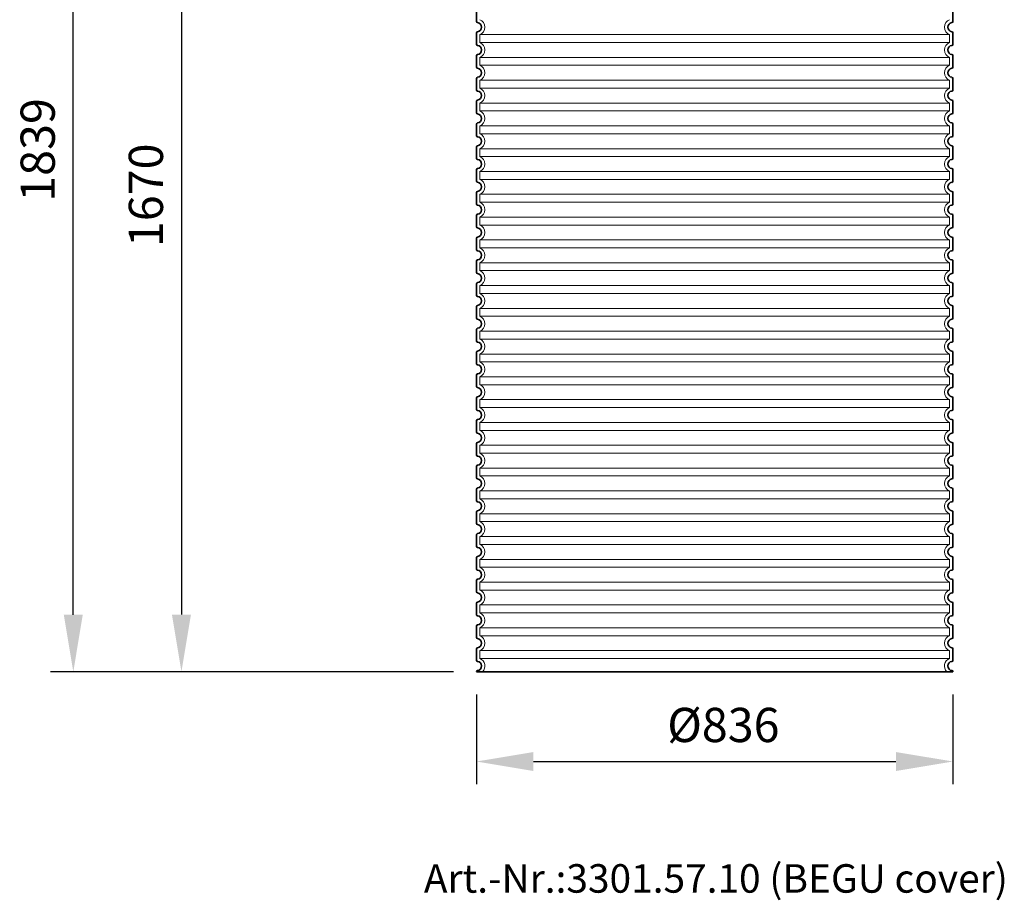
# Model space of a CAD drawing. Units: millimetres. Extents: x 237499 to 255820, y 165435 to 174495.
# Drawn here: x 253565 to 255293, y 171432 to 172976 of the extents above; entities that cross this region are included whole.
import ezdxf

# ---------------------------------------------------------------- set-up
doc = ezdxf.new("R2010")
doc.units = ezdxf.units.MM
doc.linetypes.add('DASHED', pattern=[0])
doc.layers.get('DEFPOINTS').update_dxf_attribs({"color": 250})
for name, color, linetype, lineweight in [('kote', 252, 'Continuous', 9), ('Skrytá (ISO)', 1, 'DASHED', 18), ('tekst', 253, 'Continuous', 9), ('Viditelná (ISO)', 7, 'Continuous', 35)]:
    doc.layers.add(name, color=color, linetype=linetype, lineweight=lineweight)
doc.styles.get("Standard").update_dxf_attribs({"font": 'ISOCP.SHX'})
doc.styles.add('Styl textu40', font='arial.ttf')
doc.styles.add('Trebuchet MS', font='trebuc.ttf')
doc.dimstyles.new('VARIABEL-ST', dxfattribs={"dimscale": 40, "dimtxt": 7, "dimasz": 2.5, "dimexe": 1, "dimexo": 1, "dimgap": 0.6, "dimtad": 1, "dimdsep": 46, "dimtxsty": 'Standard', "dimcen": 0, "dimclrd": 256, "dimclre": 256, "dimclrt": 5, "dimadec": 0, "dimazin": 0, "dimtp": 0.1, "dimtm": 0.1, "dimtfac": 0.71, "dimtdec": 3, "dimtmove": 0, "dimatfit": 3, "dimfxl": 1, "dimtzin": 0, "dimarcsym": 0})

# ---------------------------------------------------------------- blocks, each defined once
blk = doc.blocks.new('*D118')
at = {"layer": 'DEFPOINTS', "color": 0, "transparency": 16777216}
for p in [(254465.6, 173503.4), (253849.1, 171833), (254366.6, 171833)]:
    blk.add_point(p, dxfattribs=at)
at = {"layer": 'kote', "lineweight": -2, "transparency": 16777216}
for p, q in [((254425.6, 173503.4), (253809.1, 173503.4)), ((253849.1, 173403.4), (253849.1, 171933)), ((254326.6, 171833), (253809.1, 171833))]:
    blk.add_line(p, q, dxfattribs=at)
at = {"layer": 'kote', "transparency": 16777216}
for points in [[(253832.4, 173403.4), (253865.8, 173403.4), (253849.1, 173503.4)], [(253832.4, 171933), (253865.8, 171933), (253849.1, 171833)]]:
    blk.add_solid(points, dxfattribs=at)
at = {"layer": 'kote', "transparency": 16777216, "insert": (253794.5, 172668.2), "char_height": 60, "attachment_point": 5, "rotation": 90, "style": 'Styl textu40'}
blk.add_mtext('1670', dxfattribs=at)
blk = doc.blocks.new('*D123')
at = {"layer": 'DEFPOINTS', "color": 0, "transparency": 16777216}
for p in [(253659.4, 173672.4), (254398.2, 173672.4), (254364.6, 171832.9)]:
    blk.add_point(p, dxfattribs=at)
at = {"layer": 'kote', "lineweight": -2, "transparency": 16777216}
for p, q in [((254358.2, 173672.4), (253619.4, 173672.4)), ((253659.4, 171932.9), (253659.4, 173572.4)), ((254324.6, 171832.9), (253619.4, 171832.9))]:
    blk.add_line(p, q, dxfattribs=at)
at = {"layer": 'kote', "transparency": 16777216}
for points in [[(253642.7, 173572.4), (253676, 173572.4), (253659.4, 173672.4)], [(253642.7, 171932.9), (253676, 171932.9), (253659.4, 171832.9)]]:
    blk.add_solid(points, dxfattribs=at)
at = {"layer": 'kote', "transparency": 16777216, "insert": (253604.7, 172747.7), "char_height": 60, "attachment_point": 5, "rotation": 90, "style": 'Styl textu40'}
blk.add_mtext('1839', dxfattribs=at)
blk = doc.blocks.new('*D124')
at = {"layer": 'DEFPOINTS', "color": 0, "transparency": 16777216}
for p in [(254366.6, 171833), (255202.6, 171833), (255202.6, 171675.5)]:
    blk.add_point(p, dxfattribs=at)
at = {"layer": 'kote', "lineweight": -2, "transparency": 16777216}
for p, q in [((254366.6, 171793), (254366.6, 171635.5)), ((255202.6, 171793), (255202.6, 171635.5)), ((254466.6, 171675.5), (255102.6, 171675.5))]:
    blk.add_line(p, q, dxfattribs=at)
at = {"layer": 'kote', "transparency": 16777216}
for points in [[(254466.6, 171692.1), (254466.6, 171658.8), (254366.6, 171675.5)], [(255102.6, 171692.1), (255102.6, 171658.8), (255202.6, 171675.5)]]:
    blk.add_solid(points, dxfattribs=at)
at = {"layer": 'kote', "transparency": 16777216, "insert": (254799.8, 171731.8), "char_height": 60, "attachment_point": 5, "style": 'Styl textu40'}
blk.add_mtext('Ø836', dxfattribs=at)

msp = doc.modelspace()

# ---------------------------------------------------------------- linework, layer by layer
at = {"layer": 'Skrytá (ISO)', "ltscale": 13.039331}
for p, q in [((255196.6, 172949.9), (254372.6, 172949.9)), ((254372.6, 172936.1), (255196.6, 172936.1)), ((255196.6, 172909.9), (254372.6, 172909.9)), ((254372.6, 172896.1), (255196.6, 172896.1)), ((255196.6, 172869.9), (254372.6, 172869.9)), ((254372.6, 172856.1), (255196.6, 172856.1)), ((255196.6, 172829.9), (254372.6, 172829.9)), ((254372.6, 172816.1), (255196.6, 172816.1)), ((255196.6, 172789.9), (254372.6, 172789.9)), ((254372.6, 172776.1), (255196.6, 172776.1)), ((255196.6, 172749.9), (254372.6, 172749.9)), ((254372.6, 172736.1), (255196.6, 172736.1)), ((255196.6, 172709.9), (254372.6, 172709.9)), ((254372.6, 172696.1), (255196.6, 172696.1)), ((255196.6, 172669.9), (254372.6, 172669.9)), ((254372.6, 172656.1), (255196.6, 172656.1)), ((255196.6, 172629.9), (254372.6, 172629.9)), ((254372.6, 172616.1), (255196.6, 172616.1)), ((255196.6, 172589.9), (254372.6, 172589.9)), ((254372.6, 172576.1), (255196.6, 172576.1)), ((255196.6, 172549.9), (254372.6, 172549.9)), ((254372.6, 172536.1), (255196.6, 172536.1)), ((255196.6, 172509.9), (254372.6, 172509.9)), ((254372.6, 172496.1), (255196.6, 172496.1)), ((255196.6, 172469.9), (254372.6, 172469.9)), ((254372.6, 172456.1), (255196.6, 172456.1)), ((255196.6, 172429.9), (254372.6, 172429.9)), ((254372.6, 172416.1), (255196.6, 172416.1)), ((255196.6, 172389.9), (254372.6, 172389.9)), ((254372.6, 172376.1), (255196.6, 172376.1)), ((255196.6, 172349.9), (254372.6, 172349.9)), ((254372.6, 172336.1), (255196.6, 172336.1)), ((255196.6, 172309.9), (254372.6, 172309.9)), ((254372.6, 172296.1), (255196.6, 172296.1)), ((255196.6, 172269.9), (254372.6, 172269.9)), ((254372.6, 172256.1), (255196.6, 172256.1)), ((255196.6, 172229.9), (254372.6, 172229.9)), ((254372.6, 172216.1), (255196.6, 172216.1)), ((255196.6, 172189.9), (254372.6, 172189.9)), ((254372.6, 172176.1), (255196.6, 172176.1)), ((255196.6, 172149.9), (254372.6, 172149.9)), ((254372.6, 172136.1), (255196.6, 172136.1)), ((255196.6, 172109.9), (254372.6, 172109.9)), ((254372.6, 172096.1), (255196.6, 172096.1)), ((255196.6, 172069.9), (254372.6, 172069.9)), ((254372.6, 172056.1), (255196.6, 172056.1)), ((255196.6, 172029.9), (254372.6, 172029.9)), ((254372.6, 172016.1), (255196.6, 172016.1)), ((255196.6, 171989.9), (254372.6, 171989.9)), ((254372.6, 171976.1), (255196.6, 171976.1)), ((255196.6, 171949.9), (254372.6, 171949.9)), ((254372.6, 171936.1), (255196.6, 171936.1)), ((255196.6, 171909.9), (254372.6, 171909.9)), ((254372.6, 171896.1), (255196.6, 171896.1)), ((255196.6, 171869.9), (254372.6, 171869.9)), ((254372.6, 171856.1), (255196.6, 171856.1))]:
    msp.add_line(p, q, dxfattribs=at)
at = {"layer": 'Skrytá (ISO)', "ltscale": 2.635983}
for p, q in [((254372.6, 172949.9), (254372.6, 172936.1)), ((255196.6, 172949.9), (255196.6, 172936.1)), ((254372.6, 172909.9), (254372.6, 172896.1)), ((255196.6, 172909.9), (255196.6, 172896.1)), ((254372.6, 172869.9), (254372.6, 172856.1)), ((255196.6, 172869.9), (255196.6, 172856.1)), ((254372.6, 172829.9), (254372.6, 172816.1)), ((255196.6, 172829.9), (255196.6, 172816.1)), ((254372.6, 172789.9), (254372.6, 172776.1)), ((255196.6, 172789.9), (255196.6, 172776.1)), ((254372.6, 172749.9), (254372.6, 172736.1)), ((255196.6, 172749.9), (255196.6, 172736.1)), ((254372.6, 172709.9), (254372.6, 172696.1)), ((255196.6, 172709.9), (255196.6, 172696.1)), ((254372.6, 172669.9), (254372.6, 172656.1)), ((255196.6, 172669.9), (255196.6, 172656.1)), ((254372.6, 172629.9), (254372.6, 172616.1)), ((255196.6, 172629.9), (255196.6, 172616.1)), ((254372.6, 172589.9), (254372.6, 172576.1)), ((255196.6, 172589.9), (255196.6, 172576.1)), ((254372.6, 172549.9), (254372.6, 172536.1)), ((255196.6, 172549.9), (255196.6, 172536.1)), ((254372.6, 172509.9), (254372.6, 172496.1)), ((255196.6, 172509.9), (255196.6, 172496.1)), ((254372.6, 172469.9), (254372.6, 172456.1)), ((255196.6, 172469.9), (255196.6, 172456.1)), ((254372.6, 172429.9), (254372.6, 172416.1)), ((255196.6, 172429.9), (255196.6, 172416.1)), ((254372.6, 172389.9), (254372.6, 172376.1)), ((255196.6, 172389.9), (255196.6, 172376.1)), ((254372.6, 172349.9), (254372.6, 172336.1)), ((255196.6, 172349.9), (255196.6, 172336.1)), ((254372.6, 172309.9), (254372.6, 172296.1)), ((255196.6, 172309.9), (255196.6, 172296.1)), ((254372.6, 172269.9), (254372.6, 172256.1)), ((255196.6, 172269.9), (255196.6, 172256.1)), ((254372.6, 172229.9), (254372.6, 172216.1)), ((255196.6, 172229.9), (255196.6, 172216.1)), ((254372.6, 172189.9), (254372.6, 172176.1)), ((255196.6, 172189.9), (255196.6, 172176.1)), ((254372.6, 172149.9), (254372.6, 172136.1)), ((255196.6, 172149.9), (255196.6, 172136.1)), ((254372.6, 172109.9), (254372.6, 172096.1)), ((255196.6, 172109.9), (255196.6, 172096.1)), ((254372.6, 172069.9), (254372.6, 172056.1)), ((255196.6, 172069.9), (255196.6, 172056.1)), ((254372.6, 172029.9), (254372.6, 172016.1)), ((255196.6, 172029.9), (255196.6, 172016.1)), ((254372.6, 171989.9), (254372.6, 171976.1)), ((255196.6, 171989.9), (255196.6, 171976.1)), ((254372.6, 171949.9), (254372.6, 171936.1)), ((255196.6, 171949.9), (255196.6, 171936.1)), ((254372.6, 171909.9), (254372.6, 171896.1)), ((255196.6, 171909.9), (255196.6, 171896.1)), ((254372.6, 171869.9), (254372.6, 171856.1)), ((255196.6, 171869.9), (255196.6, 171856.1))]:
    msp.add_line(p, q, dxfattribs=at)
at = {"layer": 'Skrytá (ISO)', "ltscale": 6.426379}
for centre, start, end in [((254367.6, 172963), 290.9248, 69.0752), ((255201.6, 172963), 110.9248, 249.0752), ((254367.6, 172923), 290.9248, 69.0752), ((255201.6, 172923), 110.9248, 249.0752), ((254367.6, 172883), 290.9248, 69.0752), ((255201.6, 172883), 110.9248, 249.0752), ((254367.6, 172843), 290.9248, 69.0752), ((255201.6, 172843), 110.9248, 249.0752), ((254367.6, 172803), 290.9248, 69.0752), ((255201.6, 172803), 110.9248, 249.0752), ((254367.6, 172763), 290.9248, 69.0752), ((255201.6, 172763), 110.9248, 249.0752), ((254367.6, 172723), 290.9248, 69.0752), ((255201.6, 172723), 110.9248, 249.0752), ((254367.6, 172683), 290.9248, 69.0752), ((255201.6, 172683), 110.9248, 249.0752), ((254367.6, 172643), 290.9248, 69.0752), ((255201.6, 172643), 110.9248, 249.0752), ((254367.6, 172603), 290.9248, 69.0752), ((255201.6, 172603), 110.9248, 249.0752), ((254367.6, 172563), 290.9248, 69.0752), ((255201.6, 172563), 110.9248, 249.0752), ((254367.6, 172523), 290.9248, 69.0752), ((255201.6, 172523), 110.9248, 249.0752), ((254367.6, 172483), 290.9248, 69.0752), ((255201.6, 172483), 110.9248, 249.0752), ((254367.6, 172443), 290.9248, 69.0752), ((255201.6, 172443), 110.9248, 249.0752), ((254367.6, 172403), 290.9248, 69.0752), ((255201.6, 172403), 110.9248, 249.0752), ((254367.6, 172363), 290.9248, 69.0752), ((255201.6, 172363), 110.9248, 249.0752), ((254367.6, 172323), 290.9248, 69.0752), ((255201.6, 172323), 110.9248, 249.0752), ((254367.6, 172283), 290.9248, 69.0752), ((255201.6, 172283), 110.9248, 249.0752), ((254367.6, 172243), 290.9248, 69.0752), ((255201.6, 172243), 110.9248, 249.0752), ((254367.6, 172203), 290.9248, 69.0752), ((255201.6, 172203), 110.9248, 249.0752), ((254367.6, 172163), 290.9248, 69.0752), ((255201.6, 172163), 110.9248, 249.0752), ((254367.6, 172123), 290.9248, 69.0752), ((255201.6, 172123), 110.9248, 249.0752), ((254367.6, 172083), 290.9248, 69.0752), ((255201.6, 172083), 110.9248, 249.0752), ((254367.6, 172043), 290.9248, 69.0752), ((255201.6, 172043), 110.9248, 249.0752), ((254367.6, 172003), 290.9248, 69.0752), ((255201.6, 172003), 110.9248, 249.0752), ((254367.6, 171963), 290.9248, 69.0752), ((255201.6, 171963), 110.9248, 249.0752), ((254367.6, 171923), 290.9248, 69.0752), ((255201.6, 171923), 110.9248, 249.0752), ((254367.6, 171883), 290.9248, 69.0752), ((255201.6, 171883), 110.9248, 249.0752)]:
    msp.add_arc(centre, 14, start, end, dxfattribs=at)
at = {"layer": 'Skrytá (ISO)', "ltscale": 5.333649}
for centre, start, end in [((254367.6, 171843), 314.4153, 69.0752), ((255201.6, 171843), 110.9248, 225.5847)]:
    msp.add_arc(centre, 14, start, end, dxfattribs=at)
at = {"layer": 'Viditelná (ISO)'}
for p, q in [((254366.6, 172993), (254366.6, 172972.9)), ((255202.6, 172993), (255202.6, 172972.9)), ((254366.6, 172953), (254366.6, 172932.9)), ((255202.6, 172953), (255202.6, 172932.9)), ((254366.6, 172913), (254366.6, 172892.9)), ((255202.6, 172913), (255202.6, 172892.9)), ((254366.6, 172873), (254366.6, 172852.9)), ((255202.6, 172873), (255202.6, 172852.9)), ((254366.6, 172833), (254366.6, 172812.9)), ((255202.6, 172833), (255202.6, 172812.9)), ((254366.6, 172793), (254366.6, 172772.9)), ((255202.6, 172793), (255202.6, 172772.9)), ((254366.6, 172753), (254366.6, 172732.9)), ((255202.6, 172753), (255202.6, 172732.9)), ((254366.6, 172713), (254366.6, 172692.9)), ((255202.6, 172713), (255202.6, 172692.9)), ((254366.6, 172673), (254366.6, 172652.9)), ((255202.6, 172673), (255202.6, 172652.9)), ((254366.6, 172633), (254366.6, 172612.9)), ((255202.6, 172633), (255202.6, 172612.9)), ((254366.6, 172593), (254366.6, 172572.9)), ((255202.6, 172593), (255202.6, 172572.9)), ((254366.6, 172553), (254366.6, 172532.9)), ((255202.6, 172553), (255202.6, 172532.9)), ((254366.6, 172513), (254366.6, 172492.9)), ((255202.6, 172513), (255202.6, 172492.9)), ((254366.6, 172473), (254366.6, 172452.9)), ((255202.6, 172473), (255202.6, 172452.9)), ((254366.6, 172433), (254366.6, 172412.9)), ((255202.6, 172433), (255202.6, 172412.9)), ((254366.6, 172393), (254366.6, 172372.9)), ((255202.6, 172393), (255202.6, 172372.9)), ((254366.6, 172353), (254366.6, 172332.9)), ((255202.6, 172353), (255202.6, 172332.9)), ((254366.6, 172313), (254366.6, 172292.9)), ((255202.6, 172313), (255202.6, 172292.9)), ((254366.6, 172273), (254366.6, 172252.9)), ((255202.6, 172273), (255202.6, 172252.9)), ((254366.6, 172233), (254366.6, 172212.9)), ((255202.6, 172233), (255202.6, 172212.9)), ((254366.6, 172193), (254366.6, 172172.9)), ((255202.6, 172193), (255202.6, 172172.9)), ((254366.6, 172153), (254366.6, 172132.9)), ((255202.6, 172153), (255202.6, 172132.9)), ((254366.6, 172113), (254366.6, 172092.9)), ((255202.6, 172113), (255202.6, 172092.9)), ((254366.6, 172073), (254366.6, 172052.9)), ((255202.6, 172073), (255202.6, 172052.9)), ((254366.6, 172033), (254366.6, 172012.9)), ((255202.6, 172033), (255202.6, 172012.9)), ((254366.6, 171993), (254366.6, 171972.9)), ((255202.6, 171993), (255202.6, 171972.9)), ((254366.6, 171953), (254366.6, 171932.9)), ((255202.6, 171953), (255202.6, 171932.9)), ((254366.6, 171913), (254366.6, 171892.9)), ((255202.6, 171913), (255202.6, 171892.9)), ((254366.6, 171873), (254366.6, 171852.9)), ((255202.6, 171873), (255202.6, 171852.9)), ((254366.6, 171833), (255202.6, 171833)), ((254366.6, 171833), (254366.6, 171833)), ((255202.6, 171833), (255202.6, 171833))]:
    msp.add_line(p, q, dxfattribs=at)
for centre, radius, start, end in [((254368.6, 172972.9), 2, 180, 264.2608), ((254367.6, 172963), 8, 275.7392, 84.2608), ((255201.6, 172963), 8, 95.7392, 264.2608), ((255200.6, 172972.9), 2, 275.7392, 0), ((254368.6, 172953), 2, 95.7392, 180), ((255200.6, 172953), 2, 0, 84.2608), ((254368.6, 172932.9), 2, 180, 264.2608), ((254367.6, 172923), 8, 275.7392, 84.2608), ((255201.6, 172923), 8, 95.7392, 264.2608), ((255200.6, 172932.9), 2, 275.7392, 0), ((254368.6, 172913), 2, 95.7392, 180), ((255200.6, 172913), 2, 0, 84.2608), ((254368.6, 172892.9), 2, 180, 264.2608), ((254367.6, 172883), 8, 275.7392, 84.2608), ((255201.6, 172883), 8, 95.7392, 264.2608), ((255200.6, 172892.9), 2, 275.7392, 0), ((254368.6, 172873), 2, 95.7392, 180), ((255200.6, 172873), 2, 0, 84.2608), ((254368.6, 172852.9), 2, 180, 264.2608), ((254367.6, 172843), 8, 275.7392, 84.2608), ((255201.6, 172843), 8, 95.7392, 264.2608), ((255200.6, 172852.9), 2, 275.7392, 0), ((254368.6, 172833), 2, 95.7392, 180), ((255200.6, 172833), 2, 0, 84.2608), ((254368.6, 172812.9), 2, 180, 264.2608), ((254367.6, 172803), 8, 275.7392, 84.2608), ((255201.6, 172803), 8, 95.7392, 264.2608), ((255200.6, 172812.9), 2, 275.7392, 0), ((254368.6, 172793), 2, 95.7392, 180), ((255200.6, 172793), 2, 0, 84.2608), ((254368.6, 172772.9), 2, 180, 264.2608), ((254367.6, 172763), 8, 275.7392, 84.2608), ((255201.6, 172763), 8, 95.7392, 264.2608), ((255200.6, 172772.9), 2, 275.7392, 0), ((254368.6, 172753), 2, 95.7392, 180), ((255200.6, 172753), 2, 0, 84.2608), ((254368.6, 172732.9), 2, 180, 264.2608), ((254367.6, 172723), 8, 275.7392, 84.2608), ((255201.6, 172723), 8, 95.7392, 264.2608), ((255200.6, 172732.9), 2, 275.7392, 0), ((254368.6, 172713), 2, 95.7392, 180), ((255200.6, 172713), 2, 0, 84.2608), ((254368.6, 172692.9), 2, 180, 264.2608), ((254367.6, 172683), 8, 275.7392, 84.2608), ((255201.6, 172683), 8, 95.7392, 264.2608), ((255200.6, 172692.9), 2, 275.7392, 0), ((254368.6, 172673), 2, 95.7392, 180), ((255200.6, 172673), 2, 0, 84.2608), ((254368.6, 172652.9), 2, 180, 264.2608), ((254367.6, 172643), 8, 275.7392, 84.2608), ((255201.6, 172643), 8, 95.7392, 264.2608), ((255200.6, 172652.9), 2, 275.7392, 0), ((254368.6, 172633), 2, 95.7392, 180), ((255200.6, 172633), 2, 0, 84.2608), ((254368.6, 172612.9), 2, 180, 264.2608), ((255200.6, 172612.9), 2, 275.7392, 0), ((254368.6, 172593), 2, 95.7392, 180), ((254367.6, 172603), 8, 275.7392, 84.2608), ((255201.6, 172603), 8, 95.7392, 264.2608), ((255200.6, 172593), 2, 0, 84.2608), ((254368.6, 172572.9), 2, 180, 264.2608), ((254367.6, 172563), 8, 275.7392, 84.2608), ((255201.6, 172563), 8, 95.7392, 264.2608), ((255200.6, 172572.9), 2, 275.7392, 0), ((254368.6, 172553), 2, 95.7392, 180), ((255200.6, 172553), 2, 0, 84.2608), ((254368.6, 172532.9), 2, 180, 264.2608), ((254367.6, 172523), 8, 275.7392, 84.2608), ((255201.6, 172523), 8, 95.7392, 264.2608), ((255200.6, 172532.9), 2, 275.7392, 0), ((254368.6, 172513), 2, 95.7392, 180), ((255200.6, 172513), 2, 0, 84.2608), ((254368.6, 172492.9), 2, 180, 264.2608), ((255200.6, 172492.9), 2, 275.7392, 0), ((254368.6, 172473), 2, 95.7392, 180), ((254367.6, 172483), 8, 275.7392, 84.2608), ((255201.6, 172483), 8, 95.7392, 264.2608), ((255200.6, 172473), 2, 0, 84.2608), ((254368.6, 172452.9), 2, 180, 264.2608), ((254367.6, 172443), 8, 275.7392, 84.2608), ((255201.6, 172443), 8, 95.7392, 264.2608), ((255200.6, 172452.9), 2, 275.7392, 0), ((254368.6, 172433), 2, 95.7392, 180), ((255200.6, 172433), 2, 0, 84.2608), ((254368.6, 172412.9), 2, 180, 264.2608), ((254367.6, 172403), 8, 275.7392, 84.2608), ((255201.6, 172403), 8, 95.7392, 264.2608), ((255200.6, 172412.9), 2, 275.7392, 0), ((254368.6, 172393), 2, 95.7392, 180), ((255200.6, 172393), 2, 0, 84.2608), ((254368.6, 172372.9), 2, 180, 264.2608), ((254367.6, 172363), 8, 275.7392, 84.2608), ((255201.6, 172363), 8, 95.7392, 264.2608), ((255200.6, 172372.9), 2, 275.7392, 0), ((254368.6, 172353), 2, 95.7392, 180), ((255200.6, 172353), 2, 0, 84.2608), ((254368.6, 172332.9), 2, 180, 264.2608), ((254367.6, 172323), 8, 275.7392, 84.2608), ((255201.6, 172323), 8, 95.7392, 264.2608), ((255200.6, 172332.9), 2, 275.7392, 0), ((254368.6, 172313), 2, 95.7392, 180), ((255200.6, 172313), 2, 0, 84.2608), ((254368.6, 172292.9), 2, 180, 264.2608), ((254367.6, 172283), 8, 275.7392, 84.2608), ((255201.6, 172283), 8, 95.7392, 264.2608), ((255200.6, 172292.9), 2, 275.7392, 0), ((254368.6, 172273), 2, 95.7392, 180), ((255200.6, 172273), 2, 0, 84.2608), ((254368.6, 172252.9), 2, 180, 264.2608), ((254367.6, 172243), 8, 275.7392, 84.2608), ((255201.6, 172243), 8, 95.7392, 264.2608), ((255200.6, 172252.9), 2, 275.7392, 0), ((254368.6, 172233), 2, 95.7392, 180), ((255200.6, 172233), 2, 0, 84.2608), ((254368.6, 172212.9), 2, 180, 264.2608), ((254367.6, 172203), 8, 275.7392, 84.2608), ((255201.6, 172203), 8, 95.7392, 264.2608), ((255200.6, 172212.9), 2, 275.7392, 0), ((254368.6, 172193), 2, 95.7392, 180), ((255200.6, 172193), 2, 0, 84.2608), ((254368.6, 172172.9), 2, 180, 264.2608), ((254367.6, 172163), 8, 275.7392, 84.2608), ((255201.6, 172163), 8, 95.7392, 264.2608), ((255200.6, 172172.9), 2, 275.7392, 0), ((254368.6, 172153), 2, 95.7392, 180), ((255200.6, 172153), 2, 0, 84.2608), ((254368.6, 172132.9), 2, 180, 264.2608), ((254367.6, 172123), 8, 275.7392, 84.2608), ((255201.6, 172123), 8, 95.7392, 264.2608), ((255200.6, 172132.9), 2, 275.7392, 0), ((254368.6, 172113), 2, 95.7392, 180), ((255200.6, 172113), 2, 0, 84.2608), ((254368.6, 172092.9), 2, 180, 264.2608), ((254367.6, 172083), 8, 275.7392, 84.2608), ((255201.6, 172083), 8, 95.7392, 264.2608), ((255200.6, 172092.9), 2, 275.7392, 0), ((254368.6, 172073), 2, 95.7392, 180), ((255200.6, 172073), 2, 0, 84.2608), ((254368.6, 172052.9), 2, 180, 264.2608), ((254367.6, 172043), 8, 275.7392, 84.2608), ((255201.6, 172043), 8, 95.7392, 264.2608), ((255200.6, 172052.9), 2, 275.7392, 0), ((254368.6, 172033), 2, 95.7392, 180), ((255200.6, 172033), 2, 0, 84.2608), ((254368.6, 172012.9), 2, 180, 264.2608), ((254367.6, 172003), 8, 275.7392, 84.2608), ((255201.6, 172003), 8, 95.7392, 264.2608), ((255200.6, 172012.9), 2, 275.7392, 0), ((254368.6, 171993), 2, 95.7392, 180), ((255200.6, 171993), 2, 0, 84.2608), ((254368.6, 171972.9), 2, 180, 264.2608), ((254367.6, 171963), 8, 275.7392, 84.2608), ((255201.6, 171963), 8, 95.7392, 264.2608), ((255200.6, 171972.9), 2, 275.7392, 0), ((254368.6, 171953), 2, 95.7392, 180), ((255200.6, 171953), 2, 0, 84.2608), ((254368.6, 171932.9), 2, 180, 264.2608), ((254367.6, 171923), 8, 275.7392, 84.2608), ((255201.6, 171923), 8, 95.7392, 264.2608), ((255200.6, 171932.9), 2, 275.7392, 0), ((254368.6, 171913), 2, 95.7392, 180), ((255200.6, 171913), 2, 0, 84.2608), ((254368.6, 171892.9), 2, 180, 264.2608), ((254367.6, 171883), 8, 275.7392, 84.2608), ((255201.6, 171883), 8, 95.7392, 264.2608), ((255200.6, 171892.9), 2, 275.7392, 0), ((254368.6, 171873), 2, 95.7392, 180), ((255200.6, 171873), 2, 0, 84.2608), ((254368.6, 171852.9), 2, 180, 264.2608), ((255200.6, 171852.9), 2, 275.7392, 0), ((254368.6, 171833), 2, 95.7392, 180), ((254367.6, 171843), 8, 275.7392, 84.2608), ((255201.6, 171843), 8, 95.7392, 264.2608), ((255200.6, 171833), 2, 0, 84.2608)]:
    msp.add_arc(centre, radius, start, end, dxfattribs=at)

# ---------------------------------------------------------------- texts
at = {"layer": 'tekst', "style": 'Trebuchet MS'}
msp.add_text('Art.-Nr.:3301.57.10 (BEGU cover)', height=50, dxfattribs=at).set_placement((254274.4, 171445.5))

# ---------------------------------------------------------------- dimensions: what is measured, and where the dimension line sits
at = {"layer": 'kote'}
dim = msp.add_linear_dim(base=(253659.3665, 173672.4226), p1=(254364.6103, 171832.9388), p2=(254398.2123, 173672.4226), angle=90, dimstyle='VARIABEL-ST', override={"dimtxt": 1.5, "dimtoh": 1, "dimdec": 0, "dimpost": '<>', "dimtxsty": 'Styl textu40', "dimclrt": 256, "dimtofl": 0, "dimatfit": 0}, dxfattribs=at)
dim.commit()
dim.dimension.update_dxf_attribs({"geometry": '*D123', "text_midpoint": (253659.3665, 172747.6807), "dimtype": 160})
dim = msp.add_linear_dim(base=(253849.1, 171833), p1=(254465.6, 173503.4), p2=(254366.6, 171833), angle=90, dimstyle='VARIABEL-ST', override={"dimtxt": 1.5, "dimtoh": 1, "dimdec": 0, "dimpost": '<>', "dimtxsty": 'Styl textu40', "dimclrt": 256, "dimtofl": 0, "dimatfit": 0}, dxfattribs=at)
dim.commit()
dim.dimension.update_dxf_attribs({"geometry": '*D118', "text_midpoint": (253794.5, 172668.2)})
dim = msp.add_linear_dim(base=(255202.6, 171675.5), p1=(254366.6, 171833), p2=(255202.6, 171833), text='Ø<>', dimstyle='VARIABEL-ST', override={"dimtxt": 1.5, "dimtoh": 1, "dimdec": 0, "dimpost": '<>', "dimtxsty": 'Styl textu40', "dimclrt": 256, "dimtofl": 0, "dimatfit": 0}, dxfattribs=at)
dim.commit()
dim.dimension.update_dxf_attribs({"geometry": '*D124', "text_midpoint": (254799.8, 171675.5), "dimtype": 160})

doc.saveas('drawing.dxf')
